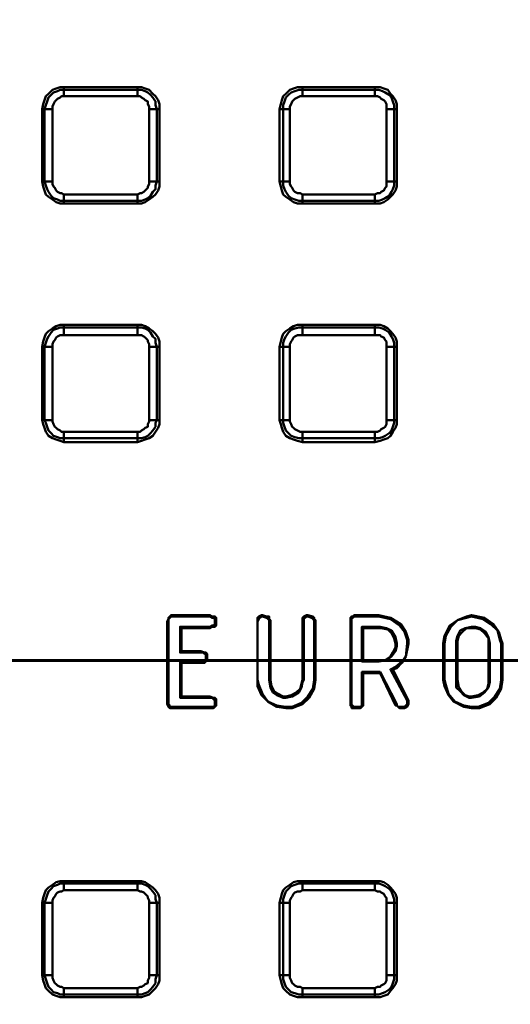
# Model space of a CAD drawing. Units: millimetres. Extents: x 28 to 423, y 3 to 289.
# Drawn here: x 166 to 180, y 82 to 110 of the extents above; entities that cross this region are included whole.
import ezdxf

# ---------------------------------------------------------------- set-up
doc = ezdxf.new("R2010")
doc.units = ezdxf.units.MM
doc.layers.add('PDF_Geometry', color=7, linetype='Continuous')

msp = doc.modelspace()

# ---------------------------------------------------------------- linework, layer by layer
at = {"layer": 'PDF_Geometry', "lineweight": 50}
for points in [[(70.19, 103.798, -0.828366), (210.579, 106.402), (210.615, 106.402), (210.651, 106.402), (210.687, 106.402), (210.687, 106.438), (210.723, 106.438), (210.759, 106.438), (210.796, 106.221), (210.868, 105.86), (210.976, 105.426)], [(81.98, 105.39, -0.77836), (198.644, 107.74)], [(198.608, 104.486, 0.82469), (82.088, 101.737)], [(82.305, 101.701, -0.824878), (198.391, 104.449), (198.391, 104.377), (198.391, 104.341), (198.391, 104.305), (198.427, 104.269), (198.464, 104.269), (198.464, 104.232), (198.5, 104.232), (198.536, 104.232), (198.572, 104.196)], [(134.454, 150.414), (136.515, 150.594), (138.576, 150.703), (140.601, 150.739, -0.353589), (198.247, 104.196)], [(83.209, 102.28, -0.81777), (197.56, 104.522), (196.583, 104.522), (196.583, 104.449), (196.583, 104.377), (196.583, 104.305), (196.583, 104.232), (196.583, 104.196), (196.583, 104.16), (196.583, 104.124), (197.56, 104.124), (197.849, 104.124), (198.102, 104.124), (198.283, 104.124), (198.391, 104.124), (198.247, 104.16), (198.102, 104.269), (198.03, 104.377), (198.03, 104.449)]]:
    msp.add_lwpolyline(points, format="xyb", dxfattribs=at)
for points in [[(167.363, 107.632), (167.29, 107.632), (167.254, 107.596), (167.182, 107.559), (167.146, 107.523), (167.11, 107.487), (167.073, 107.415), (167.037, 107.342), (167.037, 107.27), (167.001, 107.27), (166.965, 107.27), (166.929, 107.27), (166.893, 107.27), (166.856, 107.27), (166.82, 107.27), (166.856, 107.379), (166.893, 107.487), (166.929, 107.596), (167.001, 107.668), (167.073, 107.74), (167.182, 107.776), (167.254, 107.813), (167.363, 107.813), (167.363, 107.885), (167.254, 107.885), (167.146, 107.849), (167.037, 107.813), (166.929, 107.704), (166.856, 107.632), (166.82, 107.523), (166.784, 107.415), (166.748, 107.27), (166.82, 107.27), (166.82, 105.245), (166.856, 105.245), (166.893, 105.245), (166.929, 105.245), (166.965, 105.245), (167.001, 105.245), (167.037, 105.245), (167.037, 107.27)], [(167.363, 107.885), (169.424, 107.885), (169.533, 107.885), (169.641, 107.849), (169.75, 107.813), (169.858, 107.704), (169.93, 107.632), (170.003, 107.523), (170.039, 107.415), (170.039, 107.27), (169.967, 107.27), (169.967, 105.245), (170.039, 105.245), (170.039, 107.27)], [(169.424, 107.885), (169.424, 107.813), (169.533, 107.813), (169.641, 107.776), (169.713, 107.74), (169.786, 107.668), (169.858, 107.596), (169.93, 107.487), (169.93, 107.379), (169.967, 107.27), (169.93, 107.27), (169.894, 107.27), (169.858, 107.27), (169.822, 107.27), (169.786, 107.27), (169.75, 107.27), (169.75, 107.342), (169.713, 107.415), (169.713, 107.487), (169.641, 107.523), (169.605, 107.559), (169.533, 107.596), (169.496, 107.632), (169.424, 107.632)], [(173.402, 107.27), (173.402, 105.245), (173.511, 105.245), (173.511, 107.27), (173.402, 107.27), (173.438, 107.415), (173.474, 107.523), (173.511, 107.632), (173.583, 107.704), (173.691, 107.813), (173.8, 107.849), (173.908, 107.885), (174.053, 107.885)], [(176.693, 107.27), (176.621, 107.27), (176.621, 107.379), (176.585, 107.487), (176.548, 107.596), (176.476, 107.668), (176.368, 107.74), (176.295, 107.776), (176.187, 107.813), (176.078, 107.813), (176.078, 107.885), (174.053, 107.885), (174.053, 107.813), (176.078, 107.813), (176.078, 107.776), (176.078, 107.74), (176.078, 107.704), (176.078, 107.668), (176.078, 107.632)], [(176.078, 107.885), (176.223, 107.885), (176.331, 107.849), (176.44, 107.813), (176.512, 107.704), (176.585, 107.632), (176.657, 107.523), (176.693, 107.415), (176.693, 107.27), (176.693, 105.245), (176.621, 105.245), (176.621, 105.136), (176.585, 105.028), (176.548, 104.956), (176.476, 104.847), (176.368, 104.775), (176.295, 104.739), (176.187, 104.703), (176.078, 104.703), (176.078, 104.63), (176.223, 104.63), (176.331, 104.666), (176.44, 104.739), (176.512, 104.811), (176.585, 104.883), (176.657, 104.992), (176.693, 105.1), (176.693, 105.245)], [(173.691, 107.27), (173.691, 105.245), (173.691, 105.173), (173.728, 105.1), (173.764, 105.064), (173.8, 104.992), (173.836, 104.956), (173.908, 104.919), (173.981, 104.919), (174.053, 104.883), (176.078, 104.883), (176.151, 104.919), (176.223, 104.919), (176.259, 104.956), (176.331, 104.992), (176.368, 105.064), (176.404, 105.1), (176.404, 105.173), (176.404, 105.245), (176.404, 107.27), (176.404, 107.342), (176.404, 107.415), (176.368, 107.487), (176.331, 107.523), (176.259, 107.559), (176.223, 107.596), (176.151, 107.632), (176.078, 107.632), (174.053, 107.632)], [(167.037, 105.245), (167.037, 105.173), (167.073, 105.1), (167.11, 105.064), (167.146, 104.992), (167.182, 104.956), (167.254, 104.919), (167.29, 104.919), (167.363, 104.883), (167.363, 104.847), (167.363, 104.811), (167.363, 104.775), (167.363, 104.739), (167.363, 104.703), (167.254, 104.703), (167.182, 104.739), (167.073, 104.775), (167.001, 104.847), (166.929, 104.956), (166.893, 105.028), (166.856, 105.136), (166.82, 105.245), (166.748, 105.245), (166.748, 107.27)], [(169.75, 105.245), (169.75, 107.27)], [(176.404, 107.27), (176.44, 107.27), (176.476, 107.27), (176.512, 107.27), (176.548, 107.27), (176.585, 107.27), (176.621, 107.27), (176.621, 105.245), (176.585, 105.245), (176.548, 105.245), (176.512, 105.245), (176.476, 105.245), (176.44, 105.245), (176.404, 105.245)], [(170.039, 105.245), (170.039, 105.1), (170.003, 104.992), (169.93, 104.883), (169.858, 104.811), (169.75, 104.739), (169.641, 104.666), (169.533, 104.63), (169.424, 104.63), (169.424, 104.703), (167.363, 104.703), (167.363, 104.63), (167.254, 104.63), (167.146, 104.666), (167.037, 104.739), (166.929, 104.811), (166.856, 104.883), (166.82, 104.992), (166.784, 105.1), (166.748, 105.245)], [(173.402, 105.245), (173.438, 105.1), (173.474, 104.992), (173.511, 104.883), (173.583, 104.811), (173.691, 104.739), (173.8, 104.666), (173.908, 104.63), (174.053, 104.63)], [(176.078, 104.63), (174.053, 104.63), (174.053, 104.703), (173.945, 104.703), (173.836, 104.739), (173.728, 104.775), (173.655, 104.847), (173.583, 104.956), (173.547, 105.028), (173.511, 105.136), (173.511, 105.245), (173.547, 105.245), (173.583, 105.245), (173.619, 105.245), (173.655, 105.245), (173.691, 105.245)], [(167.363, 104.883), (169.424, 104.883)], [(176.078, 104.883), (176.078, 104.847), (176.078, 104.811), (176.078, 104.775), (176.078, 104.739), (176.078, 104.703), (174.053, 104.703), (174.053, 104.739), (174.053, 104.775), (174.053, 104.811), (174.053, 104.847), (174.053, 104.883)], [(167.363, 104.63), (169.424, 104.63)], [(167.037, 100.616), (167.001, 100.616), (166.965, 100.616), (166.929, 100.616), (166.893, 100.616), (166.856, 100.616), (166.82, 100.616), (166.856, 100.724), (166.893, 100.833), (166.929, 100.905), (167.001, 101.014), (167.073, 101.086), (167.182, 101.122), (167.254, 101.158), (167.363, 101.158), (167.363, 101.231), (167.254, 101.231), (167.146, 101.195), (167.037, 101.122), (166.929, 101.05), (166.856, 100.978), (166.82, 100.869), (166.784, 100.761), (166.748, 100.616), (166.82, 100.616), (166.82, 98.555), (166.856, 98.555), (166.893, 98.555), (166.929, 98.555), (166.965, 98.555), (167.001, 98.555), (167.037, 98.555)], [(167.363, 101.231), (169.424, 101.231), (169.424, 101.158), (169.533, 101.158), (169.641, 101.122), (169.713, 101.086), (169.786, 101.014), (169.858, 100.905), (169.93, 100.833), (169.93, 100.724), (169.967, 100.616), (169.93, 100.616), (169.894, 100.616), (169.858, 100.616), (169.822, 100.616), (169.786, 100.616), (169.75, 100.616)], [(167.363, 100.941), (167.363, 100.978), (167.363, 101.014), (167.363, 101.05), (167.363, 101.086), (167.363, 101.122), (167.363, 101.158), (169.424, 101.158), (169.424, 101.122), (169.424, 101.086), (169.424, 101.05), (169.424, 101.014), (169.424, 100.978), (169.424, 100.941)], [(170.039, 100.616), (170.039, 100.761), (170.003, 100.869), (169.93, 100.978), (169.858, 101.05), (169.75, 101.122), (169.641, 101.195), (169.533, 101.231), (169.424, 101.231)], [(174.053, 101.231), (173.908, 101.231), (173.8, 101.195), (173.691, 101.122), (173.583, 101.05), (173.511, 100.978), (173.474, 100.869), (173.438, 100.761), (173.402, 100.616)], [(173.402, 98.555), (173.402, 100.616), (173.511, 100.616), (173.511, 100.724), (173.547, 100.833), (173.583, 100.905), (173.655, 101.014), (173.728, 101.086), (173.836, 101.122), (173.945, 101.158), (174.053, 101.158), (174.053, 101.122), (174.053, 101.086), (174.053, 101.05), (174.053, 101.014), (174.053, 100.978), (174.053, 100.941)], [(176.693, 100.616), (176.693, 100.761), (176.657, 100.869), (176.585, 100.978), (176.512, 101.05), (176.44, 101.122), (176.331, 101.195), (176.223, 101.231), (176.078, 101.231)], [(176.078, 100.941), (176.078, 100.978), (176.078, 101.014), (176.078, 101.05), (176.078, 101.086), (176.078, 101.122), (176.078, 101.158), (176.187, 101.158), (176.295, 101.122), (176.368, 101.086), (176.476, 101.014), (176.548, 100.905), (176.585, 100.833), (176.621, 100.724), (176.621, 100.616), (176.693, 100.616), (176.693, 98.555)], [(176.404, 100.616), (176.404, 100.688), (176.404, 100.761), (176.368, 100.797), (176.331, 100.869), (176.259, 100.905), (176.223, 100.941), (176.151, 100.941), (176.078, 100.941), (174.053, 100.941), (173.981, 100.941), (173.908, 100.941), (173.836, 100.905), (173.8, 100.869), (173.764, 100.797), (173.728, 100.761), (173.691, 100.688), (173.691, 100.616), (173.691, 98.555), (173.691, 98.518), (173.728, 98.446), (173.764, 98.374), (173.8, 98.338), (173.836, 98.302), (173.908, 98.265), (173.981, 98.229), (174.053, 98.229), (176.078, 98.229)], [(166.748, 100.616), (166.748, 98.555)], [(173.691, 98.555), (173.655, 98.555), (173.619, 98.555), (173.583, 98.555), (173.547, 98.555), (173.511, 98.555), (173.511, 100.616), (173.547, 100.616), (173.583, 100.616), (173.619, 100.616), (173.655, 100.616), (173.691, 100.616)], [(170.039, 98.555), (170.039, 98.446), (170.003, 98.338), (169.93, 98.229), (169.858, 98.121), (169.75, 98.048), (169.641, 98.012), (169.533, 97.976), (169.424, 97.94), (169.424, 98.048), (167.363, 98.048), (167.363, 98.085), (167.363, 98.121), (167.363, 98.157), (167.363, 98.193), (167.363, 98.229)], [(169.75, 98.555), (169.786, 98.555), (169.822, 98.555), (169.858, 98.555), (169.894, 98.555), (169.93, 98.555), (169.967, 98.555), (169.93, 98.482), (169.93, 98.374), (169.858, 98.265), (169.786, 98.193), (169.713, 98.121), (169.641, 98.085), (169.533, 98.048), (169.424, 98.048), (169.424, 98.085), (169.424, 98.121), (169.424, 98.157), (169.424, 98.193), (169.424, 98.229)], [(176.078, 97.94), (174.053, 97.94), (174.053, 98.048), (173.945, 98.048), (173.836, 98.085), (173.728, 98.121), (173.655, 98.193), (173.583, 98.265), (173.547, 98.374), (173.511, 98.482), (173.511, 98.555), (173.402, 98.555), (173.438, 98.446), (173.474, 98.338), (173.511, 98.229), (173.583, 98.121), (173.691, 98.048), (173.8, 98.012), (173.908, 97.976), (174.053, 97.94)], [(174.053, 98.229), (174.053, 98.193), (174.053, 98.157), (174.053, 98.121), (174.053, 98.085), (174.053, 98.048), (176.078, 98.048), (176.187, 98.048), (176.295, 98.085), (176.368, 98.121), (176.476, 98.193), (176.548, 98.265), (176.585, 98.374), (176.621, 98.482), (176.621, 98.555), (176.693, 98.555), (176.693, 98.446), (176.657, 98.338), (176.585, 98.229), (176.512, 98.121), (176.44, 98.048), (176.331, 98.012), (176.223, 97.976), (176.078, 97.94), (176.078, 98.048), (176.078, 98.085), (176.078, 98.121), (176.078, 98.157), (176.078, 98.193), (176.078, 98.229), (176.151, 98.229), (176.223, 98.265), (176.259, 98.302), (176.331, 98.338), (176.368, 98.374), (176.404, 98.446), (176.404, 98.518), (176.404, 98.555)], [(167.363, 97.94), (169.424, 97.94)], [(170.437, 93.094), (170.364, 93.094), (170.328, 93.058), (170.292, 93.022), (170.292, 92.985), (170.256, 92.913), (170.292, 92.913), (170.292, 92.985), (170.328, 93.022), (170.364, 93.058), (170.437, 93.058)], [(171.449, 93.094), (170.437, 93.094), (170.437, 93.058), (171.449, 93.058)], [(171.63, 92.913), (171.63, 92.985), (171.63, 93.022), (171.594, 93.058), (171.522, 93.058), (171.449, 93.094), (171.449, 93.058), (171.522, 93.022), (171.558, 93.022), (171.594, 92.985), (171.594, 92.949), (171.594, 92.913)], [(172.932, 93.094), (173.04, 93.058), (173.113, 93.058), (173.113, 92.985), (173.149, 92.949), (173.149, 92.913)], [(172.932, 93.058), (173.04, 93.022), (173.077, 93.022), (173.077, 92.985), (173.113, 92.985), (173.113, 92.949), (173.113, 92.913)], [(174.089, 92.913), (174.089, 92.985), (174.089, 93.022), (174.125, 93.022), (174.162, 93.058), (174.198, 93.058), (174.198, 93.094), (174.162, 93.094), (174.089, 93.058), (174.053, 93.022), (174.053, 92.985), (174.053, 92.913)], [(174.198, 93.094), (174.342, 93.058), (174.379, 93.022), (174.379, 92.985), (174.415, 92.949), (174.415, 92.913)], [(174.198, 93.058), (174.306, 93.022), (174.342, 93.022), (174.342, 92.985), (174.379, 92.949), (174.379, 92.913)], [(175.427, 92.913), (175.427, 92.985), (175.427, 93.022), (175.463, 93.022), (175.5, 93.058), (175.536, 93.058), (175.536, 93.094), (175.5, 93.094), (175.463, 93.058), (175.427, 93.058), (175.391, 93.022), (175.391, 92.913)], [(175.536, 93.094), (176.187, 93.094)], [(175.536, 93.058), (176.187, 93.058)], [(177.018, 92.298), (177.018, 92.407), (176.946, 92.624), (176.802, 92.841), (176.512, 93.022), (176.187, 93.094), (176.187, 93.058), (176.512, 92.985), (176.765, 92.805), (176.91, 92.624), (176.982, 92.407), (176.982, 92.298)], [(178.791, 93.058), (178.791, 93.094), (178.646, 93.058), (178.393, 92.949), (178.176, 92.805), (178.031, 92.515), (177.995, 92.298), (178.031, 92.298)], [(178.791, 93.094), (179.152, 93.022), (179.405, 92.841), (179.55, 92.624), (179.622, 92.407), (179.658, 92.298)], [(170.256, 90.635), (170.256, 92.913)], [(170.292, 90.635), (170.292, 92.913)], [(171.449, 92.768), (170.617, 92.768), (170.654, 92.732), (171.449, 92.732)], [(170.617, 92.768), (170.617, 92.045), (170.654, 92.081), (170.654, 92.732)], [(172.787, 92.913), (172.787, 92.913)], [(173.149, 91.286), (173.149, 92.913), (173.113, 92.913), (173.113, 91.286)], [(174.415, 91.286), (174.415, 92.913), (174.379, 92.913), (174.379, 91.286)], [(175.427, 90.635), (175.427, 92.913), (175.391, 92.913), (175.391, 90.635)], [(176.187, 92.768), (175.717, 92.768), (175.753, 92.732), (176.187, 92.732)], [(175.717, 92.768), (175.717, 91.792)], [(175.753, 92.732), (175.753, 91.828)], [(179.297, 92.298), (179.261, 92.479), (179.188, 92.624), (179.044, 92.732), (178.899, 92.768), (178.791, 92.768)], [(179.261, 92.298), (179.261, 92.443), (179.152, 92.588), (179.044, 92.696), (178.899, 92.732), (178.791, 92.732)], [(176.657, 92.298), (176.657, 92.19), (176.585, 92.045), (176.512, 91.937), (176.368, 91.828), (176.187, 91.828), (176.187, 91.792), (176.404, 91.828), (176.548, 91.937), (176.657, 92.081), (176.693, 92.226), (176.693, 92.298)], [(176.585, 91.575), (176.693, 91.611), (176.838, 91.756), (176.946, 91.937), (177.018, 92.298), (176.982, 92.298), (176.946, 91.937), (176.838, 91.792), (176.657, 91.647), (176.512, 91.575)], [(177.995, 91.286), (177.995, 92.298)], [(178.357, 92.298), (178.357, 91.286)], [(178.393, 92.298), (178.393, 91.286)], [(179.622, 91.286), (179.658, 91.286), (179.658, 92.298), (179.622, 92.298)], [(170.617, 92.045), (171.196, 92.045), (171.196, 92.081), (170.654, 92.081)], [(171.196, 92.045), (171.268, 92.045), (171.305, 92.009), (171.341, 92.009), (171.341, 91.973), (171.341, 91.901), (171.341, 91.864), (171.341, 91.828), (171.305, 91.792), (171.268, 91.792), (171.196, 91.792), (170.617, 91.792), (170.617, 90.779)], [(171.196, 92.081), (171.305, 92.045), (171.341, 92.045), (171.377, 92.009), (171.377, 91.973), (171.377, 91.901)], [(171.196, 91.792), (171.196, 91.756), (171.268, 91.756), (171.305, 91.756), (171.341, 91.792), (171.377, 91.828), (171.377, 91.901), (171.341, 91.901)], [(170.617, 91.792), (170.654, 91.756), (170.654, 90.816)], [(171.196, 91.756), (170.654, 91.756)], [(176.187, 91.828), (175.753, 91.828), (175.717, 91.792), (176.187, 91.792)], [(175.753, 90.635), (175.753, 91.467), (175.717, 91.503), (175.717, 90.635)], [(175.753, 91.467), (176.223, 91.467), (176.223, 91.503), (175.717, 91.503)], [(176.223, 91.467), (176.657, 90.562), (176.693, 90.562), (176.693, 90.599), (176.223, 91.503)], [(172.787, 91.286), (172.787, 91.286)], [(173.583, 90.526), (173.33, 90.562), (173.077, 90.671), (172.932, 90.888), (172.823, 91.141), (172.787, 91.286), (172.787, 91.105), (172.896, 90.852), (173.077, 90.671), (173.33, 90.526), (173.583, 90.49)], [(173.583, 90.779), (173.764, 90.816), (173.945, 90.924), (174.017, 91.069), (174.053, 91.213), (174.089, 91.286)], [(173.583, 90.816), (173.728, 90.852), (173.872, 90.924), (173.981, 91.033), (174.017, 91.177), (174.053, 91.286)], [(178.031, 91.286), (177.995, 91.286), (178.031, 91.105), (178.14, 90.852), (178.284, 90.671), (178.574, 90.526), (178.791, 90.49), (178.791, 90.526)], [(178.791, 90.779), (179.007, 90.816), (179.152, 90.924), (179.261, 91.069), (179.297, 91.213), (179.297, 91.286)], [(178.791, 90.816), (178.971, 90.852), (179.116, 90.924), (179.224, 91.033), (179.261, 91.177), (179.261, 91.286)], [(179.658, 91.286), (179.622, 91.033), (179.478, 90.779), (179.297, 90.599), (179.007, 90.49), (178.791, 90.49)], [(171.449, 90.779), (171.522, 90.779), (171.558, 90.743), (171.594, 90.707), (171.594, 90.635), (171.63, 90.635), (171.63, 90.707), (171.63, 90.743), (171.594, 90.779), (171.558, 90.779), (171.449, 90.816)], [(171.594, 90.635), (171.594, 90.599), (171.594, 90.562), (171.558, 90.526), (171.522, 90.526), (171.449, 90.526), (170.437, 90.526)], [(171.449, 90.49), (170.437, 90.49)], [(171.449, 90.526), (171.449, 90.49), (171.522, 90.49), (171.558, 90.49), (171.594, 90.526), (171.63, 90.562), (171.63, 90.635)], [(175.572, 90.49), (175.644, 90.49), (175.68, 90.49), (175.717, 90.526), (175.753, 90.562), (175.753, 90.635), (175.717, 90.635), (175.717, 90.599), (175.717, 90.562), (175.68, 90.526), (175.644, 90.526), (175.572, 90.526)], [(176.657, 90.562), (176.693, 90.562), (176.729, 90.526), (176.765, 90.49), (176.838, 90.49), (176.838, 90.526), (176.765, 90.526), (176.729, 90.526), (176.693, 90.562), (176.693, 90.599)], [(176.982, 90.635), (176.982, 90.599), (176.946, 90.562), (176.91, 90.526), (176.874, 90.526), (176.838, 90.526)], [(177.018, 90.635), (177.018, 90.599), (176.982, 90.526), (176.91, 90.49), (176.874, 90.49), (176.838, 90.49)], [(176.982, 90.707), (176.982, 90.671), (176.982, 90.635), (177.018, 90.635), (177.018, 90.671), (177.018, 90.707)], [(167.363, 85.644), (167.254, 85.644), (167.146, 85.608), (167.037, 85.536), (166.929, 85.463), (166.856, 85.391), (166.82, 85.283), (166.784, 85.174), (166.748, 85.029), (166.82, 85.029), (166.856, 85.138), (166.893, 85.246), (166.929, 85.355), (167.001, 85.427), (167.073, 85.5), (167.182, 85.536), (167.254, 85.572), (167.363, 85.572), (167.363, 85.644), (169.424, 85.644)], [(169.75, 83.004), (169.786, 83.004), (169.822, 83.004), (169.858, 83.004), (169.894, 83.004), (169.93, 83.004), (169.967, 83.004), (169.93, 82.896), (169.93, 82.787), (169.858, 82.679), (169.786, 82.606), (169.713, 82.534), (169.641, 82.498), (169.533, 82.462), (169.424, 82.462), (169.424, 82.389), (169.533, 82.389), (169.641, 82.426), (169.75, 82.462), (169.858, 82.57), (169.93, 82.643), (170.003, 82.751), (170.039, 82.86), (170.039, 83.004), (169.967, 83.004), (169.967, 85.029), (170.039, 85.029), (170.039, 85.174), (170.003, 85.283), (169.93, 85.391), (169.858, 85.463), (169.75, 85.536), (169.641, 85.608), (169.533, 85.644), (169.424, 85.644), (169.424, 85.572), (169.533, 85.572), (169.641, 85.536), (169.713, 85.5), (169.786, 85.427), (169.858, 85.355), (169.93, 85.246), (169.93, 85.138), (169.967, 85.029), (169.93, 85.029), (169.894, 85.029), (169.858, 85.029), (169.822, 85.029), (169.786, 85.029), (169.75, 85.029), (169.75, 85.102), (169.713, 85.174), (169.713, 85.21), (169.641, 85.283), (169.605, 85.319), (169.533, 85.355), (169.496, 85.355), (169.424, 85.391)], [(173.402, 85.029), (173.438, 85.174), (173.474, 85.283), (173.511, 85.391), (173.583, 85.463), (173.691, 85.536), (173.8, 85.608), (173.908, 85.644), (174.053, 85.644)], [(173.691, 85.029), (173.655, 85.029), (173.619, 85.029), (173.583, 85.029), (173.547, 85.029), (173.511, 85.029), (173.511, 85.138), (173.547, 85.246), (173.583, 85.355), (173.655, 85.427), (173.728, 85.5), (173.836, 85.536), (173.945, 85.572), (174.053, 85.572), (174.053, 85.536), (174.053, 85.5), (174.053, 85.463), (174.053, 85.427), (174.053, 85.391)], [(176.078, 85.391), (176.078, 85.427), (176.078, 85.463), (176.078, 85.5), (176.078, 85.536), (176.078, 85.572), (176.187, 85.572), (176.295, 85.536), (176.368, 85.5), (176.476, 85.427), (176.548, 85.355), (176.585, 85.246), (176.621, 85.138), (176.621, 85.029), (176.693, 85.029), (176.693, 85.174), (176.657, 85.283), (176.585, 85.391), (176.512, 85.463), (176.44, 85.536), (176.331, 85.608), (176.223, 85.644), (176.078, 85.644), (176.078, 85.572), (174.053, 85.572), (174.053, 85.644), (176.078, 85.644)], [(167.363, 85.391), (167.29, 85.355), (167.254, 85.355), (167.182, 85.319), (167.146, 85.283), (167.11, 85.21), (167.073, 85.174), (167.037, 85.102), (167.037, 85.029)], [(166.748, 83.004), (166.748, 85.029)], [(169.424, 82.643), (169.496, 82.679), (169.533, 82.679), (169.605, 82.715), (169.641, 82.751), (169.713, 82.787), (169.713, 82.86), (169.75, 82.932), (169.75, 83.004), (169.75, 85.029)], [(170.039, 85.029), (170.039, 83.004)], [(174.053, 82.389), (173.908, 82.389), (173.8, 82.426), (173.691, 82.462), (173.583, 82.57), (173.511, 82.643), (173.474, 82.751), (173.438, 82.86), (173.402, 83.004), (173.511, 83.004), (173.511, 85.029), (173.402, 85.029), (173.402, 83.004)], [(176.693, 85.029), (176.693, 83.004), (176.621, 83.004), (176.621, 82.896), (176.585, 82.787), (176.548, 82.679), (176.476, 82.606), (176.368, 82.534), (176.295, 82.498), (176.187, 82.462), (176.078, 82.462), (176.078, 82.389), (176.223, 82.389), (176.331, 82.426), (176.44, 82.462), (176.512, 82.57), (176.585, 82.643), (176.657, 82.751), (176.693, 82.86), (176.693, 83.004)], [(176.404, 85.029), (176.44, 85.029), (176.476, 85.029), (176.512, 85.029), (176.548, 85.029), (176.585, 85.029), (176.621, 85.029), (176.621, 83.004), (176.585, 83.004), (176.548, 83.004), (176.512, 83.004), (176.476, 83.004), (176.44, 83.004), (176.404, 83.004)], [(167.037, 83.004), (167.037, 82.932), (167.073, 82.86), (167.11, 82.787), (167.146, 82.751), (167.182, 82.715), (167.254, 82.679), (167.29, 82.679), (167.363, 82.643)], [(176.078, 82.389), (174.053, 82.389), (174.053, 82.462), (173.945, 82.462), (173.836, 82.498), (173.728, 82.534), (173.655, 82.606), (173.583, 82.679), (173.547, 82.787), (173.511, 82.896), (173.511, 83.004), (173.547, 83.004), (173.583, 83.004), (173.619, 83.004), (173.655, 83.004), (173.691, 83.004)], [(176.078, 82.643), (176.078, 82.606), (176.078, 82.57), (176.078, 82.534), (176.078, 82.498), (176.078, 82.462), (174.053, 82.462), (174.053, 82.498), (174.053, 82.534), (174.053, 82.57), (174.053, 82.606), (174.053, 82.643)], [(169.424, 82.389), (167.363, 82.389)]]:
    msp.add_lwpolyline(points, dxfattribs=at)
for points in [[(169.424, 107.632), (167.363, 107.632), (167.363, 107.668), (167.363, 107.704), (167.363, 107.74), (167.363, 107.776), (167.363, 107.813), (169.424, 107.813), (169.424, 107.776), (169.424, 107.74), (169.424, 107.704), (169.424, 107.668)], [(173.691, 107.27), (173.655, 107.27), (173.619, 107.27), (173.583, 107.27), (173.547, 107.27), (173.511, 107.27), (173.511, 107.379), (173.547, 107.487), (173.583, 107.596), (173.655, 107.668), (173.728, 107.74), (173.836, 107.776), (173.945, 107.813), (174.053, 107.813), (174.053, 107.776), (174.053, 107.74), (174.053, 107.704), (174.053, 107.668), (174.053, 107.632), (173.981, 107.632), (173.908, 107.596), (173.836, 107.559), (173.8, 107.523), (173.764, 107.487), (173.728, 107.415), (173.691, 107.342)], [(169.75, 105.245), (169.786, 105.245), (169.822, 105.245), (169.858, 105.245), (169.894, 105.245), (169.93, 105.245), (169.967, 105.245), (169.93, 105.136), (169.93, 105.028), (169.858, 104.956), (169.786, 104.847), (169.713, 104.775), (169.641, 104.739), (169.533, 104.703), (169.424, 104.703), (169.424, 104.739), (169.424, 104.775), (169.424, 104.811), (169.424, 104.847), (169.424, 104.883), (169.496, 104.919), (169.533, 104.919), (169.605, 104.956), (169.641, 104.992), (169.713, 105.064), (169.713, 105.1), (169.75, 105.173)], [(174.053, 101.158), (176.078, 101.158), (176.078, 101.231), (174.053, 101.231)], [(167.363, 98.229), (169.424, 98.229), (169.496, 98.229), (169.533, 98.265), (169.605, 98.302), (169.641, 98.338), (169.713, 98.374), (169.713, 98.446), (169.75, 98.518), (169.75, 98.555), (169.75, 100.616), (169.75, 100.688), (169.713, 100.761), (169.713, 100.797), (169.641, 100.869), (169.605, 100.905), (169.533, 100.941), (169.496, 100.941), (169.424, 100.941), (167.363, 100.941), (167.29, 100.941), (167.254, 100.941), (167.182, 100.905), (167.146, 100.869), (167.11, 100.797), (167.073, 100.761), (167.037, 100.688), (167.037, 100.616), (167.037, 98.555), (167.037, 98.518), (167.073, 98.446), (167.11, 98.374), (167.146, 98.338), (167.182, 98.302), (167.254, 98.265), (167.29, 98.229)], [(169.967, 100.616), (169.967, 98.555), (170.039, 98.555), (170.039, 100.616)], [(176.621, 98.555), (176.585, 98.555), (176.548, 98.555), (176.512, 98.555), (176.476, 98.555), (176.44, 98.555), (176.404, 98.555), (176.404, 100.616), (176.44, 100.616), (176.476, 100.616), (176.512, 100.616), (176.548, 100.616), (176.585, 100.616), (176.621, 100.616)], [(167.363, 98.048), (167.254, 98.048), (167.182, 98.085), (167.073, 98.121), (167.001, 98.193), (166.929, 98.265), (166.893, 98.374), (166.856, 98.482), (166.82, 98.555), (166.748, 98.555), (166.784, 98.446), (166.82, 98.338), (166.856, 98.229), (166.929, 98.121), (167.037, 98.048), (167.146, 98.012), (167.254, 97.976), (167.363, 97.94)], [(172.932, 93.094), (172.896, 93.094), (172.823, 93.058), (172.787, 93.022), (172.787, 92.985), (172.787, 92.913), (172.823, 92.985), (172.823, 93.022), (172.86, 93.022), (172.896, 93.058), (172.932, 93.058)], [(179.622, 91.286), (179.586, 91.033), (179.441, 90.816), (179.261, 90.635), (178.971, 90.526), (178.791, 90.526), (178.574, 90.562), (178.32, 90.671), (178.14, 90.888), (178.067, 91.141), (178.031, 91.286), (178.031, 92.298), (178.067, 92.515), (178.212, 92.768), (178.393, 92.949), (178.646, 93.022), (178.791, 93.058), (179.116, 92.985), (179.333, 92.841), (179.514, 92.66), (179.586, 92.407), (179.622, 92.298)], [(171.449, 92.732), (171.522, 92.768), (171.594, 92.768), (171.63, 92.805), (171.63, 92.841), (171.63, 92.913), (171.594, 92.913), (171.594, 92.877), (171.594, 92.841), (171.558, 92.805), (171.522, 92.805), (171.449, 92.768)], [(172.787, 92.913), (172.787, 91.286)], [(174.053, 92.913), (174.053, 91.286), (174.089, 91.286), (174.089, 92.913)], [(176.187, 92.732), (176.259, 92.732), (176.44, 92.696), (176.548, 92.588), (176.621, 92.443), (176.657, 92.298), (176.693, 92.298), (176.657, 92.479), (176.548, 92.66), (176.404, 92.732), (176.223, 92.768), (176.187, 92.768)], [(178.393, 92.298), (178.393, 92.371), (178.429, 92.515), (178.537, 92.624), (178.646, 92.732), (178.791, 92.732), (178.791, 92.768), (178.61, 92.732), (178.465, 92.66), (178.393, 92.515), (178.357, 92.371), (178.357, 92.298)], [(179.261, 92.298), (179.261, 91.286), (179.297, 91.286), (179.297, 92.298)], [(177.018, 90.707), (176.585, 91.575), (176.548, 91.575), (176.512, 91.575), (176.982, 90.707)], [(173.583, 90.816), (173.511, 90.816), (173.366, 90.888), (173.257, 90.96), (173.185, 91.105), (173.149, 91.286), (173.113, 91.286), (173.149, 91.069), (173.221, 90.924), (173.33, 90.852), (173.511, 90.779), (173.583, 90.779)], [(173.583, 90.49), (173.764, 90.49), (174.053, 90.599), (174.234, 90.779), (174.379, 91.033), (174.415, 91.286), (174.379, 91.286), (174.342, 91.033), (174.198, 90.816), (174.017, 90.635), (173.764, 90.526), (173.583, 90.526)], [(178.791, 90.816), (178.718, 90.816), (178.61, 90.852), (178.501, 90.96), (178.429, 91.069), (178.393, 91.286), (178.357, 91.286), (178.357, 91.069), (178.465, 90.96), (178.574, 90.852), (178.718, 90.779), (178.791, 90.779)], [(171.449, 90.816), (170.654, 90.816), (170.617, 90.779), (171.449, 90.779)], [(170.256, 90.635), (170.256, 90.599), (170.292, 90.526), (170.328, 90.49), (170.364, 90.49), (170.437, 90.49), (170.437, 90.526), (170.364, 90.526), (170.328, 90.526), (170.328, 90.562), (170.292, 90.599), (170.292, 90.635)], [(175.391, 90.635), (175.391, 90.562), (175.427, 90.526), (175.427, 90.49), (175.463, 90.49), (175.572, 90.49), (175.572, 90.526), (175.5, 90.526), (175.463, 90.526), (175.463, 90.562), (175.427, 90.562), (175.427, 90.635)], [(167.363, 85.391), (167.363, 85.427), (167.363, 85.463), (167.363, 85.5), (167.363, 85.536), (167.363, 85.572), (169.424, 85.572), (169.424, 85.536), (169.424, 85.5), (169.424, 85.463), (169.424, 85.427), (169.424, 85.391)], [(173.691, 85.029), (173.691, 83.004), (173.691, 82.932), (173.728, 82.86), (173.764, 82.787), (173.8, 82.751), (173.836, 82.715), (173.908, 82.679), (173.981, 82.679), (174.053, 82.643), (176.078, 82.643), (176.151, 82.679), (176.223, 82.679), (176.259, 82.715), (176.331, 82.751), (176.368, 82.787), (176.404, 82.86), (176.404, 82.932), (176.404, 83.004), (176.404, 85.029), (176.404, 85.102), (176.404, 85.174), (176.368, 85.21), (176.331, 85.283), (176.259, 85.319), (176.223, 85.355), (176.151, 85.355), (176.078, 85.391), (174.053, 85.391), (173.981, 85.355), (173.908, 85.355), (173.836, 85.319), (173.8, 85.283), (173.764, 85.21), (173.728, 85.174), (173.691, 85.102)], [(166.82, 83.004), (166.82, 85.029), (166.856, 85.029), (166.893, 85.029), (166.929, 85.029), (166.965, 85.029), (167.001, 85.029), (167.037, 85.029), (167.037, 83.004), (167.001, 83.004), (166.965, 83.004), (166.929, 83.004), (166.893, 83.004), (166.856, 83.004)], [(167.363, 82.462), (167.363, 82.389), (167.254, 82.389), (167.146, 82.426), (167.037, 82.462), (166.929, 82.57), (166.856, 82.643), (166.82, 82.751), (166.784, 82.86), (166.748, 83.004), (166.82, 83.004), (166.856, 82.896), (166.893, 82.787), (166.929, 82.679), (167.001, 82.606), (167.073, 82.534), (167.182, 82.498), (167.254, 82.462)], [(167.363, 82.462), (167.363, 82.498), (167.363, 82.534), (167.363, 82.57), (167.363, 82.606), (167.363, 82.643), (169.424, 82.643), (169.424, 82.606), (169.424, 82.57), (169.424, 82.534), (169.424, 82.498), (169.424, 82.462)]]:
    msp.add_lwpolyline(points, close=True, dxfattribs=at)
at = {"layer": 'PDF_Geometry', "lineweight": 60}
msp.add_lwpolyline([(230.186, 91.825), (51.323, 91.825)], dxfattribs=at)
at = {"layer": 'PDF_Geometry', "lineweight": 50}
msp.add_circle((140.618, 91.819), 71.758, dxfattribs=at)
for centre, radius, start, end in [((140.613, 91.814), 71.655, 11.77629, 170.3428), ((140.629, 91.776), 59.988, 15.3982, 166.91827), ((140.601, 91.792), 58.772, 12.43673, 169.90008)]:
    msp.add_arc(centre, radius, start, end, dxfattribs=at)

doc.saveas('drawing.dxf')
